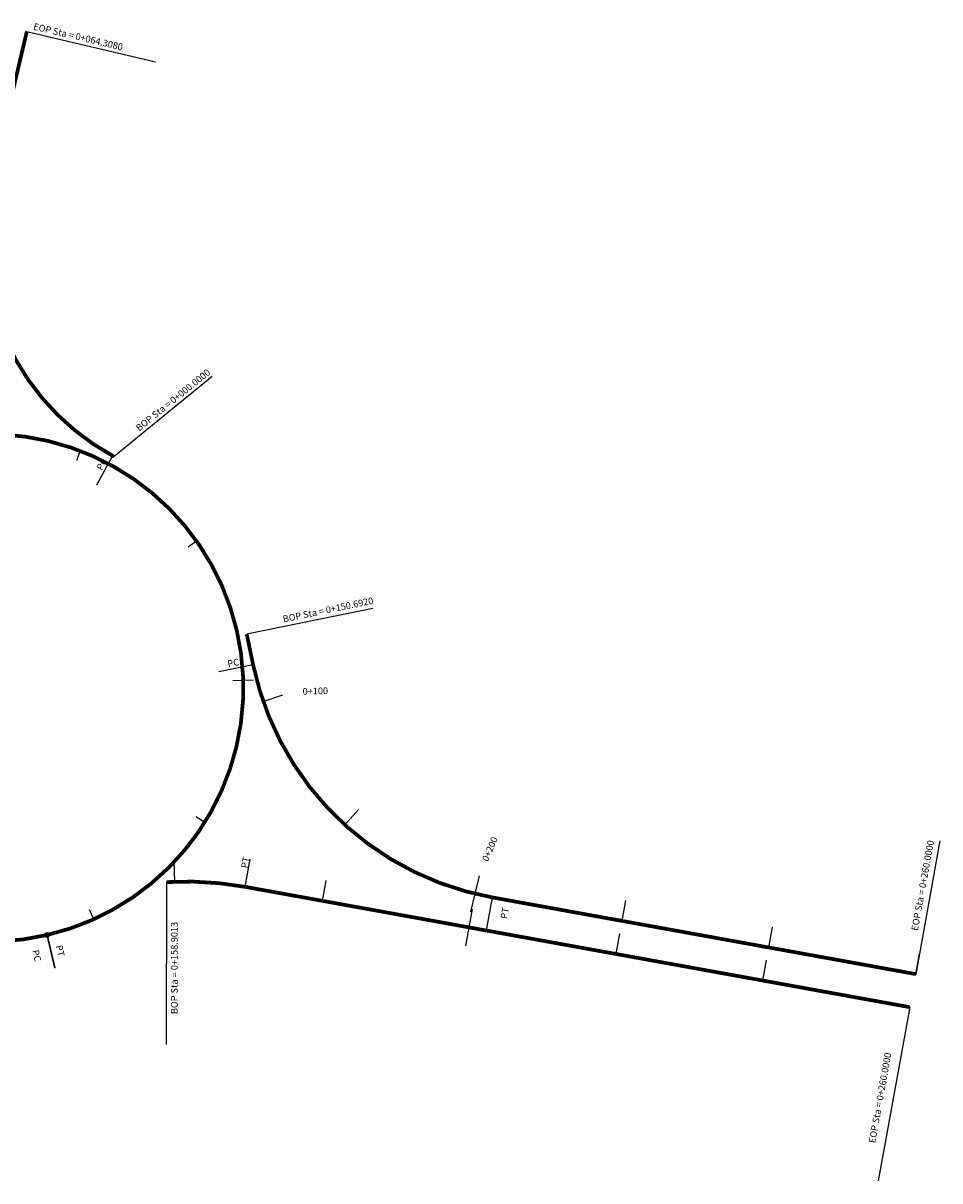
# Model space of a CAD drawing. Units: millimetres. Extents: x 752852 to 753463, y 8156674 to 8157205.
# Drawn here: x 753340 to 753463, y 8157045 to 8157200 of the extents above; entities that cross this region are included whole.
import ezdxf
from ezdxf.enums import TextEntityAlignment as Align

# ---------------------------------------------------------------- set-up
doc = ezdxf.new("R2010")
doc.units = ezdxf.units.MM
for name, color, linetype in [('RAMAL-2', 7, 'Continuous'), ('RANAL 2', 7, 'Continuous'), ('RANAL 3', 7, 'Continuous'), ('RANAL 4', 7, 'Continuous'), ('RANAL 6', 7, 'Continuous'), ('ROTONDA', 7, 'Continuous')]:
    doc.layers.add(name, color=color, linetype=linetype)
doc.styles.get("Standard").update_dxf_attribs({"font": 'ARIAL.TTF'})

# ---------------------------------------------------------------- blocks, each defined once
blk = doc.blocks.new('CIR')
at = {"color": 0, "linetype": 'ByBlock'}
blk.add_circle((0, 0), 0.000148, dxfattribs=at)
blk.add_point((0, 0), dxfattribs=at)
blk = doc.blocks.new('MINORTIC')
at = {"color": 0, "linetype": 'ByBlock'}
blk.add_lwpolyline([(0, 0), (0, 0.000692)], dxfattribs=at)
blk.add_point((0, 0), dxfattribs=at)
blk = doc.blocks.new('MAJORTIC')
at = {"color": 0, "linetype": 'ByBlock'}
blk.add_lwpolyline([(0, -0.000692), (0, 0.000692)], dxfattribs=at)
blk.add_point((0, 0), dxfattribs=at)

msp = doc.modelspace()

# ---------------------------------------------------------------- linework, layer by layer
at = {"layer": 'RAMAL-2', "color": 162, "const_width": 0.5}
msp.add_lwpolyline([(753359.62, 8157084.95), (753359.62, 8157084.95, -0.059542), (753370.16, 8157084.31), (753459.22, 8157068.19)], format="xyb", dxfattribs=at)
at = {"layer": 'RANAL 2', "linetype": 'Continuous'}
for p, q in [((753370.16, 8157084.31), (753370.83, 8157088)), ((753359.62, 8157084.95), (753359.58, 8157063.19)), ((753459.22, 8157068.19), (753455.01, 8157044.91))]:
    msp.add_line(p, q, dxfattribs=at)
at = {"layer": 'RANAL 3', "linetype": 'Continuous'}
for p, q in [((753387.25, 8157121.59), (753370.37, 8157118.17)), ((753371.22, 8157114.08), (753366.62, 8157113.11)), ((753463.26, 8157090.46), (753460.03, 8157072.62)), ((753403.25, 8157082.9), (753402.52, 8157078.72))]:
    msp.add_line(p, q, dxfattribs=at)
at = {"layer": 'RANAL 3', "color": 162, "const_width": 0.5}
msp.add_lwpolyline([(753370.37, 8157118.17), (753371.22, 8157114.08, 0.305428), (753403.25, 8157082.9), (753460.03, 8157072.62)], format="xyb", dxfattribs=at)
at = {"layer": 'RANAL 4', "linetype": 'Continuous'}
for p, q in [((753340.9, 8157198.94), (753358.16, 8157194.88)), ((753365.74, 8157152.71), (753352.61, 8157141.96)), ((753352.4, 8157142.07), (753350.25, 8157138.14))]:
    msp.add_line(p, q, dxfattribs=at)
at = {"layer": 'RANAL 4', "color": 162, "const_width": 0.5}
msp.add_lwpolyline([(753340.9, 8157198.94), (753336.11, 8157178.59, 0.337398), (753352.4, 8157142.07), (753352.61, 8157141.96)], format="xyb", dxfattribs=at)
at = {"layer": 'RANAL 6', "linetype": 'Continuous'}
for p, q in [((753343.57, 8157077.85), (753344.6, 8157073.43)), ((753343.62, 8157077.86), (753344.65, 8157073.44))]:
    msp.add_line(p, q, dxfattribs=at)
at = {"layer": 'ROTONDA', "color": 162, "const_width": 0.5}
msp.add_lwpolyline([(753302.81, 8157103.21), (753302.81, 8157103.21, 0.414214), (753343.57, 8157077.85), (753343.62, 8157077.86, 0.414214), (753369.03, 8157118.68), (753369.03, 8157118.68, 0.414214), (753328.2, 8157144.09), (753328.2, 8157144.09, 0.414214), (753302.8, 8157103.26), (753302.8, 8157103.26)], format="xyb", dxfattribs=at)

# ---------------------------------------------------------------- block references
at = {"layer": 'RANAL 2', "linetype": 'Continuous'}
for name, p, xscale, yscale, zscale, rotation in [('MINORTIC', (753360.72, 8157085), 3999.999999999999, 4000, 4000, 1.953601999072322), ('CIR', (753370.16, 8157084.31), 200, 200, 200, 349.7383242743384), ('MINORTIC', (753380.5, 8157082.44), 4000, 4000, 4000, 349.7383242743384), ('MAJORTIC', (753400.18, 8157078.88), 3599.999999999999, 3600, 3600, 349.7383242743384), ('MINORTIC', (753419.86, 8157075.32), 4000, 4000, 4000, 349.7383242743384), ('MINORTIC', (753439.54, 8157071.75), 4000, 4000, 4000, 349.7383242809018)]:
    msp.add_blockref(name, p, dxfattribs=dict(at, xscale=xscale, yscale=yscale, zscale=zscale, rotation=rotation))
at = {"layer": 'RANAL 3', "linetype": 'Continuous'}
for name, p, xscale, yscale, zscale, rotation in [('CIR', (753371.22, 8157114.08), 200, 200, 200, 281.8018113741259), ('MINORTIC', (753372.59, 8157109.14), 3999.999999999999, 4000, 4000, 289.1433569346545), ('MINORTIC', (753383.5, 8157092.63), 4000, 4000, 4000, 317.7912466752403), ('MAJORTIC', (753401, 8157083.37), 3600, 3600, 3600, 346.439136424096), ('CIR', (753403.25, 8157082.9), 200, 200, 200, 349.7383242575906), ('MINORTIC', (753420.67, 8157079.74), 4000, 4000, 4000, 349.7383242743384), ('MINORTIC', (753440.35, 8157076.18), 4000, 4000, 4000, 349.7383242743384), ('MINORTIC', (753460.03, 8157072.62), 4000, 4000, 4000, 349.7383242809018)]:
    msp.add_blockref(name, p, dxfattribs=dict(at, xscale=xscale, yscale=yscale, zscale=zscale, rotation=rotation))
at = {"layer": 'RANAL 4', "linetype": 'Continuous', "xscale": 200, "yscale": 200, "zscale": 200, "rotation": 151.3366078834436}
msp.add_blockref('CIR', (753352.4, 8157142.07), dxfattribs=at)
at = {"layer": 'RANAL 6', "linetype": 'Continuous', "xscale": 2000, "yscale": 2000, "zscale": 2000}
for name, p, rotation in [('MINORTIC', (753348.05, 8157142.73), 159.0773263131335), ('MINORTIC', (753363.64, 8157130.65), 125.3739265930992), ('MAJORTIC', (753369.9, 8157111.96), 91.67052688263244), ('MINORTIC', (753364.74, 8157092.94), 57.96712715565255), ('MINORTIC', (753349.88, 8157079.97), 24.26372746790078), ('CIR', (753343.57, 8157077.85), 13.10543388481813), ('CIR', (753343.62, 8157077.86), 13.10543338638389)]:
    msp.add_blockref(name, p, dxfattribs=dict(at, rotation=rotation))

# ---------------------------------------------------------------- texts
at = {"layer": 'RANAL 2'}
for s, rotation, p in [('PT', 79.7383, (753371.03, 8157088.19)), ('BOP Sta = 0+158.9013', 90, (753361.39, 8157079.62)), ('EOP Sta = 0+260.0000', 79.7383, (753457.05, 8157061.95))]:
    msp.add_text(s, height=0.9, rotation=rotation, dxfattribs=at).set_placement(p, align=Align.BOTTOM_RIGHT)
at = {"layer": 'RANAL 3'}
for s, rotation, p in [('BOP Sta = 0+150.6920', 11.8018, (753387.46, 8157121.99)), ('PC', 11.8018, (753369.47, 8157113.77)), ('EOP Sta = 0+260.0000', 79.7383, (753462.77, 8157090.41)), ('PT', 79.7383, (753405.8, 8157081.39))]:
    msp.add_text(s, height=0.9, rotation=rotation, dxfattribs=at).set_placement(p, align=Align.BOTTOM_RIGHT)
msp.add_text('0+200', height=0.9, rotation=66.7761, dxfattribs=at).set_placement((753402.95, 8157089.37), align=Align.MIDDLE_CENTER)
at = {"layer": 'RANAL 4'}
msp.add_text('EOP Sta = 0+064.3080', height=0.9, rotation=346.7595, dxfattribs=at).set_placement((753341.63, 8157198.93), align=Align.BOTTOM_LEFT)
for s, rotation, p in [('BOP Sta = 0+000.0000', 38.9511, (753365.75, 8157152.86)), ('PC', 61.3366, (753351.97, 8157141.27))]:
    msp.add_text(s, height=0.9, rotation=rotation, dxfattribs=at).set_placement(p, align=Align.BOTTOM_RIGHT)
at = {"layer": 'RANAL 6'}
msp.add_text('0+100', height=0.9, rotation=1.6705, dxfattribs=at).set_placement((753379.56, 8157110.55), align=Align.MIDDLE_CENTER)
for s, p in [('PT', (753344.48, 8157076.32)), ('PC', (753341.34, 8157075.69))]:
    msp.add_text(s, height=0.9, rotation=283.1054, dxfattribs=at).set_placement(p, align=Align.BOTTOM_LEFT)

doc.saveas('drawing.dxf')
